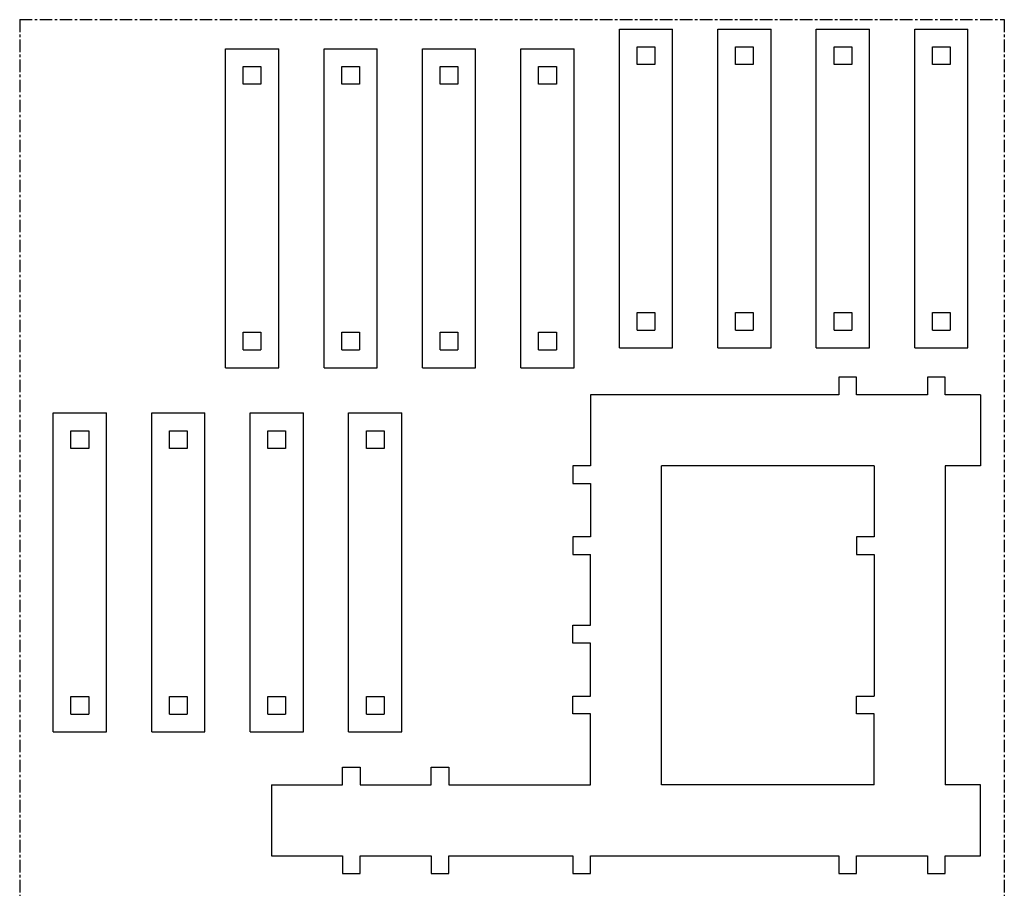
# Model space of a CAD drawing. Units: millimetres. Extents: x -1022 to -22, y -83 to 1431.
# Drawn here: x -1022 to -22, y 549 to 1431 of the extents above; entities that cross this region are included whole.
import ezdxf

# ---------------------------------------------------------------- set-up
doc = ezdxf.new("R2010")
doc.units = ezdxf.units.MM
doc.linetypes.add('CENTERX2', pattern=[20.32, 12.7, -2.54, 2.54, -2.54])

msp = doc.modelspace()

# ---------------------------------------------------------------- linework, layer by layer
at = {"color": 7, "linetype": 'CENTERX2'}
for p, q in [((-1021.9, 1431.2), (-21.9, 1431.2)), ((-1021.9, 1431.2), (-1021.9, -68.8)), ((-21.9, 1431.2), (-21.9, -68.8))]:
    msp.add_line(p, q, dxfattribs=at)
at = {"color": 7, "linetype": 'Continuous'}
for p, q in [((-412.8, 1421.7), (-358.8, 1421.7)), ((-412.8, 1097.7), (-412.8, 1421.7)), ((-358.8, 1097.7), (-358.8, 1421.7)), ((-312.8, 1421.7), (-258.8, 1421.7)), ((-312.8, 1097.7), (-312.8, 1421.7)), ((-258.8, 1097.7), (-258.8, 1421.7)), ((-212.8, 1097.7), (-212.8, 1421.7)), ((-212.8, 1421.7), (-158.8, 1421.7)), ((-158.8, 1097.7), (-158.8, 1421.7)), ((-112.8, 1097.7), (-112.8, 1421.7)), ((-112.8, 1421.7), (-58.8, 1421.7)), ((-58.8, 1097.7), (-58.8, 1421.7)), ((-812.8, 1077.7), (-812.8, 1401.7)), ((-812.8, 1401.7), (-758.8, 1401.7)), ((-758.8, 1077.7), (-758.8, 1401.7)), ((-712.8, 1401.7), (-658.8, 1401.7)), ((-712.8, 1077.7), (-712.8, 1401.7)), ((-658.8, 1077.7), (-658.8, 1401.7)), ((-612.8, 1077.7), (-612.8, 1401.7)), ((-612.8, 1401.7), (-558.8, 1401.7)), ((-558.8, 1077.7), (-558.8, 1401.7)), ((-512.8, 1401.7), (-458.8, 1401.7)), ((-512.8, 1077.7), (-512.8, 1401.7)), ((-458.8, 1077.7), (-458.8, 1401.7)), ((-394.8, 1403.7), (-376.8, 1403.7)), ((-394.8, 1385.7), (-394.8, 1403.7)), ((-376.8, 1403.7), (-376.8, 1385.7)), ((-294.8, 1385.7), (-294.8, 1403.7)), ((-294.8, 1403.7), (-276.8, 1403.7)), ((-276.8, 1403.7), (-276.8, 1385.7)), ((-194.8, 1385.7), (-194.8, 1403.7)), ((-194.8, 1403.7), (-176.8, 1403.7)), ((-176.8, 1403.7), (-176.8, 1385.7)), ((-94.8, 1385.7), (-94.8, 1403.7)), ((-94.8, 1403.7), (-76.8, 1403.7)), ((-76.8, 1403.7), (-76.8, 1385.7)), ((-794.8, 1383.7), (-776.8, 1383.7)), ((-794.8, 1365.7), (-794.8, 1383.7)), ((-776.8, 1383.7), (-776.8, 1365.7)), ((-694.8, 1383.7), (-676.8, 1383.7)), ((-694.8, 1365.7), (-694.8, 1383.7)), ((-676.8, 1383.7), (-676.8, 1365.7)), ((-594.8, 1365.7), (-594.8, 1383.7)), ((-594.8, 1383.7), (-576.8, 1383.7)), ((-576.8, 1383.7), (-576.8, 1365.7)), ((-494.8, 1365.7), (-494.8, 1383.7)), ((-494.8, 1383.7), (-476.8, 1383.7)), ((-476.8, 1383.7), (-476.8, 1365.7)), ((-376.8, 1385.7), (-394.8, 1385.7)), ((-276.8, 1385.7), (-294.8, 1385.7)), ((-176.8, 1385.7), (-194.8, 1385.7)), ((-76.8, 1385.7), (-94.8, 1385.7)), ((-776.8, 1365.7), (-794.8, 1365.7)), ((-676.8, 1365.7), (-694.8, 1365.7)), ((-576.8, 1365.7), (-594.8, 1365.7)), ((-476.8, 1365.7), (-494.8, 1365.7)), ((-394.8, 1133.7), (-376.8, 1133.7)), ((-394.8, 1115.7), (-394.8, 1133.7)), ((-376.8, 1133.7), (-376.8, 1115.7)), ((-294.8, 1115.7), (-294.8, 1133.7)), ((-294.8, 1133.7), (-276.8, 1133.7)), ((-276.8, 1133.7), (-276.8, 1115.7)), ((-194.8, 1133.7), (-176.8, 1133.7)), ((-194.8, 1115.7), (-194.8, 1133.7)), ((-176.8, 1133.7), (-176.8, 1115.7)), ((-94.8, 1133.7), (-76.8, 1133.7)), ((-94.8, 1115.7), (-94.8, 1133.7)), ((-76.8, 1133.7), (-76.8, 1115.7)), ((-794.8, 1095.7), (-794.8, 1113.7)), ((-794.8, 1113.7), (-776.8, 1113.7)), ((-776.8, 1113.7), (-776.8, 1095.7)), ((-694.8, 1113.7), (-676.8, 1113.7)), ((-694.8, 1095.7), (-694.8, 1113.7)), ((-676.8, 1113.7), (-676.8, 1095.7)), ((-594.8, 1095.7), (-594.8, 1113.7)), ((-594.8, 1113.7), (-576.8, 1113.7)), ((-576.8, 1113.7), (-576.8, 1095.7)), ((-494.8, 1095.7), (-494.8, 1113.7)), ((-494.8, 1113.7), (-476.8, 1113.7)), ((-476.8, 1113.7), (-476.8, 1095.7)), ((-394.8, 1115.7), (-376.8, 1115.7)), ((-294.8, 1115.7), (-276.8, 1115.7)), ((-194.8, 1115.7), (-176.8, 1115.7)), ((-94.8, 1115.7), (-76.8, 1115.7)), ((-794.8, 1095.7), (-776.8, 1095.7)), ((-694.8, 1095.7), (-676.8, 1095.7)), ((-594.8, 1095.7), (-576.8, 1095.7)), ((-494.8, 1095.7), (-476.8, 1095.7)), ((-412.8, 1097.7), (-358.8, 1097.7)), ((-312.8, 1097.7), (-258.8, 1097.7)), ((-212.8, 1097.7), (-158.8, 1097.7)), ((-112.8, 1097.7), (-58.8, 1097.7)), ((-812.8, 1077.7), (-758.8, 1077.7)), ((-712.8, 1077.7), (-658.8, 1077.7)), ((-612.8, 1077.7), (-558.8, 1077.7)), ((-512.8, 1077.7), (-458.8, 1077.7)), ((-172, 1068), (-190, 1068)), ((-190, 1068), (-190, 1050)), ((-172, 1050), (-172, 1068)), ((-82, 1068), (-100, 1068)), ((-100, 1068), (-100, 1050)), ((-82, 1050), (-82, 1068)), ((-190, 1050), (-442, 1050)), ((-442, 1050), (-442, 978)), ((-100, 1050), (-172, 1050)), ((-46, 1050), (-82, 1050)), ((-46, 1050), (-46, 978)), ((-987.8, 707.7), (-987.8, 1031.7)), ((-987.8, 1031.7), (-933.8, 1031.7)), ((-933.8, 707.7), (-933.8, 1031.7)), ((-887.8, 1031.7), (-833.8, 1031.7)), ((-887.8, 707.7), (-887.8, 1031.7)), ((-833.8, 707.7), (-833.8, 1031.7)), ((-787.8, 1031.7), (-733.8, 1031.7)), ((-787.8, 707.7), (-787.8, 1031.7)), ((-733.8, 707.7), (-733.8, 1031.7)), ((-687.8, 1031.7), (-633.8, 1031.7)), ((-687.8, 707.7), (-687.8, 1031.7)), ((-633.8, 707.7), (-633.8, 1031.7)), ((-969.8, 1013.7), (-951.8, 1013.7)), ((-969.8, 995.7), (-969.8, 1013.7)), ((-951.8, 1013.7), (-951.8, 995.7)), ((-869.8, 995.7), (-869.8, 1013.7)), ((-869.8, 1013.7), (-851.8, 1013.7)), ((-851.8, 1013.7), (-851.8, 995.7)), ((-769.8, 995.7), (-769.8, 1013.7)), ((-769.8, 1013.7), (-751.8, 1013.7)), ((-751.8, 1013.7), (-751.8, 995.7)), ((-669.8, 1013.7), (-651.8, 1013.7)), ((-669.8, 995.7), (-669.8, 1013.7)), ((-651.8, 1013.7), (-651.8, 995.7)), ((-951.8, 995.7), (-969.8, 995.7)), ((-851.8, 995.7), (-869.8, 995.7)), ((-751.8, 995.7), (-769.8, 995.7)), ((-651.8, 995.7), (-669.8, 995.7)), ((-442, 978), (-460, 978)), ((-460, 978), (-460, 960)), ((-370, 654), (-370, 978)), ((-154, 978), (-370, 978)), ((-154, 978), (-154, 906)), ((-82, 978), (-82, 654)), ((-46, 978), (-82, 978)), ((-460, 960), (-442, 960)), ((-442, 960), (-442, 906)), ((-442, 906), (-460, 906)), ((-460, 906), (-460, 888)), ((-154, 906), (-172, 906)), ((-172, 906), (-172, 888)), ((-460, 888), (-442, 888)), ((-442, 816), (-442, 888)), ((-172, 888), (-154, 888)), ((-154, 888), (-154, 744)), ((-460, 798), (-460, 816)), ((-460, 816), (-442, 816)), ((-442, 798), (-460, 798)), ((-442, 744), (-442, 798)), ((-969.8, 743.7), (-951.8, 743.7)), ((-969.8, 725.7), (-969.8, 743.7)), ((-951.8, 743.7), (-951.8, 725.7)), ((-869.8, 725.7), (-869.8, 743.7)), ((-869.8, 743.7), (-851.8, 743.7)), ((-851.8, 743.7), (-851.8, 725.7)), ((-769.8, 725.7), (-769.8, 743.7)), ((-769.8, 743.7), (-751.8, 743.7)), ((-751.8, 743.7), (-751.8, 725.7)), ((-669.8, 725.7), (-669.8, 743.7)), ((-669.8, 743.7), (-651.8, 743.7)), ((-651.8, 743.7), (-651.8, 725.7)), ((-460, 726), (-460, 744)), ((-460, 744), (-442, 744)), ((-172, 726), (-172, 744)), ((-172, 744), (-154, 744)), ((-969.8, 725.7), (-951.8, 725.7)), ((-869.8, 725.7), (-851.8, 725.7)), ((-769.8, 725.7), (-751.8, 725.7)), ((-669.8, 725.7), (-651.8, 725.7)), ((-442, 726), (-460, 726)), ((-442, 654), (-442, 726)), ((-154, 726), (-172, 726)), ((-154, 654), (-154, 726)), ((-987.8, 707.7), (-933.8, 707.7)), ((-887.8, 707.7), (-833.8, 707.7)), ((-787.8, 707.7), (-733.8, 707.7)), ((-687.8, 707.7), (-633.8, 707.7)), ((-694, 654), (-694, 672)), ((-694, 672), (-676, 672)), ((-676, 672), (-676, 654)), ((-604, 654), (-604, 672)), ((-604, 672), (-586, 672)), ((-586, 672), (-586, 654)), ((-766, 654), (-766, 582)), ((-766, 654), (-694, 654)), ((-676, 654), (-604, 654)), ((-586, 654), (-442, 654)), ((-154, 654), (-370, 654)), ((-46, 654), (-82, 654)), ((-46, 582), (-46, 654)), ((-766, 582), (-694, 582)), ((-694, 582), (-694, 564)), ((-676, 564), (-676, 582)), ((-676, 582), (-604, 582)), ((-604, 582), (-604, 564)), ((-586, 564), (-586, 582)), ((-586, 582), (-460, 582)), ((-460, 582), (-460, 564)), ((-442, 564), (-442, 582)), ((-442, 582), (-190, 582)), ((-190, 582), (-190, 564)), ((-172, 564), (-172, 582)), ((-172, 582), (-100, 582)), ((-100, 582), (-100, 564)), ((-82, 564), (-82, 582)), ((-82, 582), (-46, 582)), ((-694, 564), (-676, 564)), ((-604, 564), (-586, 564)), ((-460, 564), (-442, 564)), ((-190, 564), (-172, 564)), ((-100, 564), (-82, 564))]:
    msp.add_line(p, q, dxfattribs=at)

doc.saveas('drawing.dxf')
